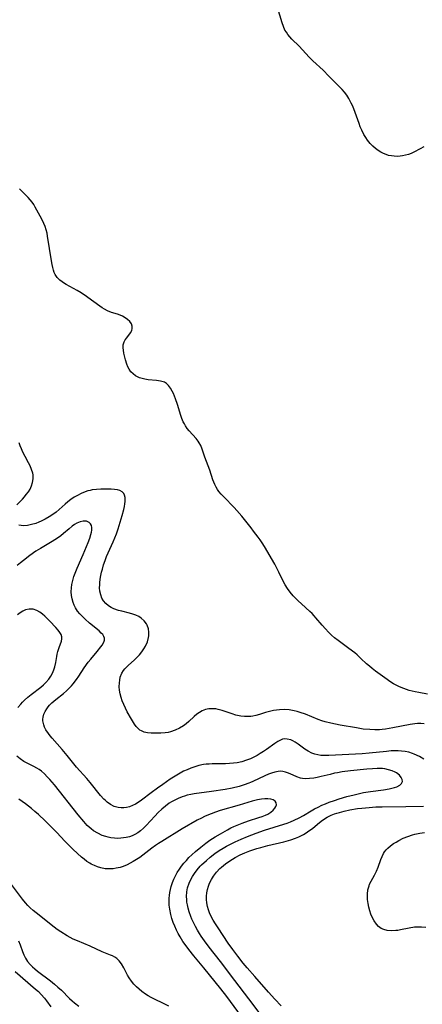
# Model space of a CAD drawing. Units: inches. Extents: x 2102449 to 2107879, y 207548 to 212995.
# Drawn here: x 2104641 to 2104715, y 209245 to 209426 of the extents above; entities that cross this region are included whole.
import ezdxf

# ---------------------------------------------------------------- set-up
doc = ezdxf.new("R2010")
doc.units = ezdxf.units.IN
doc.header["$MEASUREMENT"] = 0
doc.layers.add('c_32_T13S_R20E', color=224, linetype='Continuous')

msp = doc.modelspace()

# ---------------------------------------------------------------- linework, layer by layer
at = {"layer": 'c_32_T13S_R20E'}
for points in [[(2104715.07, 209402.24, 856), (2104714.35, 209401.87, 856), (2104713.2, 209401.24, 856), (2104712.71, 209401.01, 856), (2104712.22, 209400.81, 856), (2104711.69, 209400.66, 856), (2104711.15, 209400.55, 856), (2104710.29, 209400.46, 856), (2104709.6, 209400.48, 856), (2104709.08, 209400.55, 856), (2104708.58, 209400.65, 856), (2104708.11, 209400.79, 856), (2104707.66, 209400.96, 856), (2104707.15, 209401.21, 856), (2104706.66, 209401.52, 856), (2104706.14, 209401.92, 856), (2104705.65, 209402.36, 856), (2104705.2, 209402.84, 856), (2104704.71, 209403.45, 856), (2104704.36, 209403.94, 856), (2104704.04, 209404.45, 856), (2104703.63, 209405.26, 856), (2104703.37, 209405.88, 856), (2104703.13, 209406.52, 856), (2104702.42, 209408.54, 856), (2104701.97, 209409.66, 856), (2104701.7, 209410.25, 856), (2104701.24, 209411.09, 856), (2104700.86, 209411.69, 856), (2104700.45, 209412.23, 856), (2104700.01, 209412.76, 856), (2104699.44, 209413.36, 856), (2104697.6, 209415.2, 856), (2104696.52, 209416.27, 856), (2104694.63, 209418.04, 856), (2104693.99, 209418.68, 856), (2104692.12, 209420.7, 856), (2104690.8, 209422.02, 856), (2104690.4, 209422.44, 856), (2104690.04, 209422.87, 856), (2104689.77, 209423.25, 856), (2104689.52, 209423.67, 856), (2104689.22, 209424.31, 856), (2104688.97, 209425.02, 856), (2104688.16, 209427.84, 856)], [(2104715.7, 209301.67, 854), (2104714.14, 209301.93, 854), (2104713.48, 209302.06, 854), (2104712.92, 209302.19, 854), (2104712.36, 209302.35, 854), (2104711.36, 209302.68, 854), (2104710.6, 209302.98, 854), (2104710.2, 209303.17, 854), (2104709.48, 209303.56, 854), (2104708.95, 209303.88, 854), (2104707.87, 209304.63, 854), (2104706.15, 209305.89, 854), (2104705.55, 209306.35, 854), (2104705.03, 209306.79, 854), (2104704.53, 209307.23, 854), (2104703.47, 209308.22, 854), (2104702.77, 209308.85, 854), (2104702.34, 209309.22, 854), (2104701.26, 209310.07, 854), (2104699.28, 209311.52, 854), (2104698.64, 209312.02, 854), (2104698.06, 209312.51, 854), (2104697.49, 209313.06, 854), (2104696.95, 209313.63, 854), (2104696.34, 209314.33, 854), (2104695.21, 209315.68, 854), (2104694.88, 209316.06, 854), (2104694.49, 209316.46, 854), (2104694.09, 209316.85, 854), (2104692.54, 209318.22, 854), (2104691.93, 209318.81, 854), (2104691.05, 209319.73, 854), (2104690.49, 209320.38, 854), (2104689.98, 209321.06, 854), (2104689.56, 209321.74, 854), (2104689.24, 209322.32, 854), (2104688.41, 209324.06, 854), (2104688.04, 209324.8, 854), (2104687.65, 209325.52, 854), (2104687.06, 209326.56, 854), (2104685.93, 209328.46, 854), (2104685.44, 209329.25, 854), (2104684.94, 209330.01, 854), (2104684.59, 209330.51, 854), (2104683.76, 209331.63, 854), (2104683.29, 209332.23, 854), (2104681.57, 209334.34, 854), (2104680.65, 209335.41, 854), (2104680.18, 209335.93, 854), (2104678.26, 209337.9, 854), (2104677.78, 209338.41, 854), (2104677.38, 209338.89, 854), (2104677.1, 209339.28, 854), (2104676.85, 209339.67, 854), (2104676.59, 209340.19, 854), (2104676.26, 209341.01, 854), (2104675.68, 209342.78, 854), (2104674.81, 209345.17, 854), (2104674.3, 209346.69, 854), (2104674.03, 209347.34, 854), (2104673.77, 209347.83, 854), (2104673.58, 209348.12, 854), (2104673.2, 209348.6, 854), (2104671.88, 209350.06, 854), (2104671.55, 209350.48, 854), (2104671.25, 209350.93, 854), (2104671.02, 209351.31, 854), (2104670.81, 209351.71, 854), (2104670.57, 209352.28, 854), (2104670.36, 209352.87, 854), (2104669.77, 209354.87, 854), (2104669.41, 209355.94, 854), (2104669.01, 209356.9, 854), (2104668.8, 209357.34, 854), (2104668.48, 209357.89, 854), (2104668.12, 209358.38, 854), (2104667.71, 209358.76, 854), (2104667.39, 209358.95, 854), (2104666.63, 209359.19, 854), (2104665.89, 209359.3, 854), (2104664.39, 209359.43, 854), (2104663.73, 209359.52, 854), (2104663.24, 209359.62, 854), (2104662.76, 209359.76, 854), (2104662.38, 209359.93, 854), (2104662.01, 209360.14, 854), (2104661.58, 209360.48, 854), (2104661.2, 209360.87, 854), (2104660.87, 209361.37, 854), (2104660.65, 209361.81, 854), (2104660.47, 209362.28, 854), (2104660.22, 209363.08, 854), (2104659.91, 209364.3, 854), (2104659.8, 209364.84, 854), (2104659.75, 209365.3, 854), (2104659.78, 209365.86, 854), (2104659.95, 209366.38, 854), (2104660.15, 209366.75, 854), (2104660.43, 209367.14, 854), (2104661.1, 209368.04, 854), (2104661.33, 209368.45, 854), (2104661.45, 209368.83, 854), (2104661.43, 209369.29, 854), (2104661.27, 209369.72, 854), (2104660.98, 209370.12, 854), (2104660.59, 209370.48, 854), (2104660.14, 209370.8, 854), (2104659.64, 209371.09, 854), (2104659.21, 209371.28, 854), (2104658.7, 209371.46, 854), (2104657.62, 209371.78, 854), (2104656.9, 209372.06, 854), (2104656.31, 209372.37, 854), (2104655.92, 209372.63, 854), (2104653.95, 209374.07, 854), (2104653.02, 209374.72, 854), (2104652.03, 209375.37, 854), (2104651.33, 209375.79, 854), (2104649.28, 209376.91, 854), (2104648.98, 209377.09, 854), (2104648.52, 209377.4, 854), (2104648.1, 209377.74, 854), (2104647.66, 209378.19, 854), (2104647.29, 209378.73, 854), (2104647.1, 209379.13, 854), (2104646.95, 209379.56, 854), (2104646.81, 209380.05, 854), (2104646.7, 209380.57, 854), (2104646.58, 209381.25, 854), (2104645.88, 209385.77, 854), (2104645.77, 209386.37, 854), (2104645.62, 209386.95, 854), (2104645.43, 209387.56, 854), (2104645.19, 209388.15, 854), (2104644.87, 209388.82, 854), (2104644.52, 209389.47, 854), (2104643.61, 209391.1, 854), (2104643.33, 209391.59, 854), (2104643.03, 209392.05, 854), (2104642.67, 209392.5, 854), (2104642.28, 209392.93, 854), (2104641.15, 209394.06, 854), (2104640.68, 209394.5, 854)], [(2104640.21, 209336.44, 852), (2104641.24, 209337.5, 852), (2104641.61, 209337.9, 852), (2104641.96, 209338.32, 852), (2104642.33, 209338.82, 852), (2104642.64, 209339.34, 852), (2104642.91, 209339.91, 852), (2104643.11, 209340.55, 852), (2104643.21, 209341.2, 852), (2104643.19, 209341.93, 852), (2104643.14, 209342.28, 852), (2104642.94, 209342.95, 852), (2104642.66, 209343.62, 852), (2104642.37, 209344.17, 852), (2104641.72, 209345.33, 852), (2104641.33, 209346.12, 852), (2104641.07, 209346.7, 852), (2104640.83, 209347.3, 852), (2104640.63, 209347.84, 852)], [(2104715.09, 209296.23, 852), (2104714.48, 209296.28, 852), (2104713.86, 209296.27, 852), (2104713.37, 209296.23, 852), (2104712.52, 209296.1, 852), (2104709.37, 209295.44, 852), (2104708.69, 209295.32, 852), (2104708.01, 209295.22, 852), (2104707.4, 209295.15, 852), (2104706.91, 209295.12, 852), (2104706.02, 209295.11, 852), (2104705.12, 209295.14, 852), (2104703.92, 209295.25, 852), (2104702.66, 209295.44, 852), (2104699.64, 209295.97, 852), (2104697.97, 209296.32, 852), (2104696.88, 209296.6, 852), (2104696.29, 209296.78, 852), (2104695.62, 209297.01, 852), (2104693.29, 209297.95, 852), (2104692.29, 209298.3, 852), (2104691.74, 209298.46, 852), (2104691.19, 209298.6, 852), (2104690.29, 209298.75, 852), (2104689.41, 209298.82, 852), (2104688.53, 209298.8, 852), (2104687.97, 209298.74, 852), (2104687.42, 209298.65, 852), (2104686.91, 209298.54, 852), (2104685.95, 209298.27, 852), (2104684.81, 209297.92, 852), (2104684.14, 209297.74, 852), (2104683.62, 209297.63, 852), (2104683.23, 209297.57, 852), (2104682.76, 209297.54, 852), (2104682.09, 209297.54, 852), (2104681.42, 209297.61, 852), (2104680.76, 209297.74, 852), (2104680.48, 209297.81, 852), (2104679.82, 209298.02, 852), (2104678.7, 209298.42, 852), (2104677.98, 209298.67, 852), (2104677.26, 209298.85, 852), (2104676.83, 209298.93, 852), (2104676.17, 209298.98, 852), (2104675.52, 209298.94, 852), (2104674.9, 209298.82, 852), (2104674.28, 209298.57, 852), (2104673.79, 209298.29, 852), (2104673.33, 209297.95, 852), (2104672.84, 209297.55, 852), (2104671.83, 209296.64, 852), (2104671.34, 209296.23, 852), (2104670.83, 209295.84, 852), (2104670.13, 209295.41, 852), (2104669.32, 209295.02, 852), (2104668.48, 209294.73, 852), (2104668.03, 209294.62, 852), (2104667.46, 209294.53, 852), (2104666.67, 209294.46, 852), (2104665.88, 209294.46, 852), (2104665.48, 209294.47, 852), (2104664.9, 209294.51, 852), (2104664.24, 209294.57, 852), (2104663.63, 209294.69, 852), (2104663.11, 209294.89, 852), (2104662.81, 209295.06, 852), (2104662.56, 209295.27, 852), (2104662.18, 209295.69, 852), (2104661.83, 209296.17, 852), (2104661.28, 209297.07, 852), (2104660.52, 209298.4, 852), (2104660.18, 209299.06, 852), (2104659.87, 209299.74, 852), (2104659.6, 209300.41, 852), (2104659.39, 209301.06, 852), (2104659.23, 209301.72, 852), (2104659.11, 209302.39, 852), (2104659.05, 209303.01, 852), (2104659.07, 209303.73, 852), (2104659.13, 209304.25, 852), (2104659.24, 209304.75, 852), (2104659.54, 209305.52, 852), (2104659.83, 209305.99, 852), (2104660.09, 209306.33, 852), (2104660.41, 209306.68, 852), (2104660.75, 209307.01, 852), (2104661.77, 209307.93, 852), (2104662.19, 209308.33, 852), (2104662.74, 209308.91, 852), (2104663.2, 209309.46, 852), (2104663.56, 209309.96, 852), (2104663.88, 209310.48, 852), (2104664.23, 209311.26, 852), (2104664.45, 209312.06, 852), (2104664.49, 209312.36, 852), (2104664.5, 209313.03, 852), (2104664.4, 209313.68, 852), (2104664.19, 209314.3, 852), (2104664.05, 209314.57, 852), (2104663.63, 209315.13, 852), (2104663.09, 209315.61, 852), (2104662.62, 209315.91, 852), (2104662.1, 209316.16, 852), (2104661.54, 209316.36, 852), (2104660.95, 209316.52, 852), (2104659.51, 209316.88, 852), (2104658.9, 209317.04, 852), (2104658.07, 209317.34, 852), (2104657.55, 209317.57, 852), (2104657.08, 209317.86, 852), (2104656.57, 209318.29, 852), (2104656.13, 209318.82, 852), (2104655.86, 209319.3, 852), (2104655.64, 209319.91, 852), (2104655.49, 209320.6, 852), (2104655.44, 209321.21, 852), (2104655.45, 209321.72, 852), (2104655.49, 209322.23, 852), (2104655.61, 209323.15, 852), (2104655.8, 209324.09, 852), (2104655.94, 209324.64, 852), (2104656.17, 209325.42, 852), (2104656.43, 209326.2, 852), (2104656.73, 209326.97, 852), (2104657.92, 209329.63, 852), (2104658.51, 209331.1, 852), (2104658.82, 209332, 852), (2104659.23, 209333.27, 852), (2104659.6, 209334.5, 852), (2104659.9, 209335.6, 852), (2104660.02, 209336.15, 852), (2104660.09, 209336.61, 852), (2104660.13, 209337.05, 852), (2104660.14, 209337.45, 852), (2104660.11, 209337.81, 852), (2104660.04, 209338.21, 852), (2104659.88, 209338.54, 852), (2104659.58, 209338.84, 852), (2104659.16, 209339.06, 852), (2104658.71, 209339.19, 852), (2104658.16, 209339.27, 852), (2104657.57, 209339.31, 852), (2104657.15, 209339.32, 852), (2104655.65, 209339.31, 852), (2104654.87, 209339.27, 852), (2104654.09, 209339.17, 852), (2104653.69, 209339.09, 852), (2104653.3, 209338.99, 852), (2104652.75, 209338.81, 852), (2104652.05, 209338.52, 852), (2104651.36, 209338.18, 852), (2104650.75, 209337.82, 852), (2104650.15, 209337.43, 852), (2104649.58, 209337, 852), (2104649.09, 209336.58, 852), (2104647.42, 209335.11, 852), (2104646.86, 209334.67, 852), (2104646.17, 209334.21, 852), (2104645.45, 209333.79, 852), (2104644.71, 209333.42, 852), (2104644.28, 209333.24, 852), (2104643.73, 209333.03, 852), (2104642.93, 209332.81, 852), (2104642.15, 209332.65, 852), (2104641.41, 209332.6, 852), (2104640.99, 209332.62, 852), (2104640.6, 209332.68, 852)], [(2104715.04, 209289.72, 850), (2104714.25, 209290.18, 850), (2104713.27, 209290.65, 850), (2104712.95, 209290.77, 850), (2104712.29, 209290.97, 850), (2104711.62, 209291.12, 850), (2104710.93, 209291.21, 850), (2104710.35, 209291.25, 850), (2104709.92, 209291.25, 850), (2104709.07, 209291.22, 850), (2104708.2, 209291.15, 850), (2104704.97, 209290.79, 850), (2104703.68, 209290.69, 850), (2104697.59, 209290.39, 850), (2104696.71, 209290.37, 850), (2104696.12, 209290.4, 850), (2104695.55, 209290.48, 850), (2104694.98, 209290.62, 850), (2104694.44, 209290.83, 850), (2104693.78, 209291.17, 850), (2104693.15, 209291.57, 850), (2104691.95, 209292.45, 850), (2104691.41, 209292.81, 850), (2104690.99, 209293.05, 850), (2104690.57, 209293.24, 850), (2104689.95, 209293.41, 850), (2104689.51, 209293.43, 850), (2104689.09, 209293.36, 850), (2104688.71, 209293.23, 850), (2104688.18, 209292.96, 850), (2104687.64, 209292.61, 850), (2104686.09, 209291.48, 850), (2104685.54, 209291.1, 850), (2104684.97, 209290.74, 850), (2104684.39, 209290.4, 850), (2104683.8, 209290.08, 850), (2104683.2, 209289.8, 850), (2104682.44, 209289.51, 850), (2104681.58, 209289.25, 850), (2104680.71, 209289.06, 850), (2104680.04, 209288.96, 850), (2104679.32, 209288.89, 850), (2104678.6, 209288.85, 850), (2104677.87, 209288.84, 850), (2104676.15, 209288.84, 850), (2104675.56, 209288.82, 850), (2104675.05, 209288.78, 850), (2104674.54, 209288.72, 850), (2104673.65, 209288.53, 850), (2104672.93, 209288.32, 850), (2104672.22, 209288.07, 850), (2104671.51, 209287.78, 850), (2104670.87, 209287.48, 850), (2104670.25, 209287.15, 850), (2104669.63, 209286.79, 850), (2104668.41, 209286.02, 850), (2104667.04, 209285.07, 850), (2104666.07, 209284.37, 850), (2104664.89, 209283.5, 850), (2104663.14, 209282.17, 850), (2104662.71, 209281.86, 850), (2104662.04, 209281.44, 850), (2104661.47, 209281.17, 850), (2104660.9, 209280.95, 850), (2104660.35, 209280.81, 850), (2104659.89, 209280.75, 850), (2104659.42, 209280.74, 850), (2104658.84, 209280.82, 850), (2104658.14, 209281.04, 850), (2104657.41, 209281.41, 850), (2104656.83, 209281.81, 850), (2104656.43, 209282.15, 850), (2104656.2, 209282.38, 850), (2104655.6, 209283.05, 850), (2104653.71, 209285.42, 850), (2104653.09, 209286.13, 850), (2104651.17, 209288.26, 850), (2104650.44, 209289.14, 850), (2104649.46, 209290.4, 850), (2104648.55, 209291.5, 850), (2104646.72, 209293.54, 850), (2104646.36, 209293.97, 850), (2104646.02, 209294.41, 850), (2104645.56, 209295.11, 850), (2104645.33, 209295.56, 850), (2104645.16, 209296.01, 850), (2104645.01, 209296.73, 850), (2104645, 209297.09, 850), (2104645.03, 209297.4, 850), (2104645.18, 209297.97, 850), (2104645.41, 209298.48, 850), (2104645.71, 209298.97, 850), (2104645.96, 209299.31, 850), (2104646.25, 209299.65, 850), (2104646.65, 209300.04, 850), (2104647.39, 209300.67, 850), (2104648.8, 209301.79, 850), (2104649.37, 209302.29, 850), (2104649.92, 209302.82, 850), (2104650.27, 209303.2, 850), (2104650.56, 209303.54, 850), (2104651.16, 209304.34, 850), (2104651.61, 209304.98, 850), (2104652.61, 209306.5, 850), (2104653.35, 209307.53, 850), (2104653.81, 209308.11, 850), (2104654.97, 209309.47, 850), (2104655.65, 209310.32, 850), (2104655.9, 209310.68, 850), (2104656.2, 209311.22, 850), (2104656.31, 209311.58, 850), (2104656.32, 209311.92, 850), (2104656.21, 209312.27, 850), (2104656, 209312.61, 850), (2104655.74, 209312.89, 850), (2104655.33, 209313.27, 850), (2104653.56, 209314.7, 850), (2104652.75, 209315.42, 850), (2104652.27, 209315.9, 850), (2104651.82, 209316.4, 850), (2104651.4, 209316.93, 850), (2104651.03, 209317.49, 850), (2104650.75, 209318.02, 850), (2104650.56, 209318.47, 850), (2104650.36, 209319.15, 850), (2104650.26, 209319.8, 850), (2104650.22, 209320.47, 850), (2104650.25, 209321.17, 850), (2104650.33, 209321.79, 850), (2104650.49, 209322.54, 850), (2104650.71, 209323.29, 850), (2104650.93, 209323.91, 850), (2104651.28, 209324.79, 850), (2104652.39, 209327.34, 850), (2104653.32, 209329.52, 850), (2104653.61, 209330.3, 850), (2104653.82, 209331, 850), (2104653.92, 209331.42, 850), (2104653.98, 209331.81, 850), (2104653.99, 209332.26, 850), (2104653.92, 209332.66, 850), (2104653.76, 209332.97, 850), (2104653.52, 209333.22, 850), (2104653.03, 209333.42, 850), (2104652.73, 209333.45, 850), (2104652.41, 209333.43, 850), (2104651.83, 209333.29, 850), (2104651.23, 209333.04, 850), (2104650.82, 209332.8, 850), (2104650.41, 209332.51, 850), (2104649.85, 209332.06, 850), (2104648.79, 209331.16, 850), (2104648.28, 209330.75, 850), (2104647.71, 209330.33, 850), (2104646.74, 209329.7, 850), (2104644.55, 209328.42, 850), (2104643.71, 209327.9, 850), (2104642.59, 209327.12, 850), (2104641.44, 209326.24, 850), (2104640.86, 209325.77, 850), (2104640.3, 209325.29, 850)], [(2104640.42, 209299.2, 848), (2104640.92, 209299.82, 848), (2104641.27, 209300.2, 848), (2104641.64, 209300.56, 848), (2104642.23, 209301.09, 848), (2104642.84, 209301.59, 848), (2104644.6, 209302.93, 848), (2104645.09, 209303.34, 848), (2104645.54, 209303.77, 848), (2104646.09, 209304.4, 848), (2104646.46, 209304.94, 848), (2104646.77, 209305.5, 848), (2104647.04, 209306.12, 848), (2104647.21, 209306.67, 848), (2104647.39, 209307.49, 848), (2104647.56, 209308.55, 848), (2104647.64, 209309.01, 848), (2104647.76, 209309.49, 848), (2104647.98, 209310.22, 848), (2104648.4, 209311.42, 848), (2104648.48, 209311.83, 848), (2104648.47, 209312.21, 848), (2104648.34, 209312.61, 848), (2104648.1, 209313, 848), (2104647.79, 209313.41, 848), (2104647.36, 209313.9, 848), (2104646.26, 209315.07, 848), (2104645.36, 209315.98, 848), (2104644.92, 209316.38, 848), (2104644.46, 209316.74, 848), (2104643.92, 209317.04, 848), (2104643.19, 209317.25, 848), (2104642.5, 209317.28, 848), (2104641.82, 209317.14, 848), (2104641.29, 209316.91, 848), (2104640.81, 209316.6, 848), (2104640.34, 209316.22, 848)], [(2104685.88, 209241.68, 848), (2104682.89, 209245.69, 848), (2104680.27, 209249.04, 848), (2104677.66, 209252.53, 848), (2104675.58, 209255.2, 848), (2104674.71, 209256.34, 848), (2104674.1, 209257.22, 848), (2104673.8, 209257.67, 848), (2104673.42, 209258.3, 848), (2104673.06, 209258.94, 848), (2104672.73, 209259.59, 848), (2104672.4, 209260.31, 848), (2104672.2, 209260.8, 848), (2104671.89, 209261.68, 848), (2104671.72, 209262.32, 848), (2104671.58, 209262.95, 848), (2104671.5, 209263.43, 848), (2104671.45, 209263.9, 848), (2104671.43, 209264.51, 848), (2104671.48, 209265.31, 848), (2104671.62, 209266.09, 848), (2104671.88, 209266.95, 848), (2104672.19, 209267.62, 848), (2104672.51, 209268.17, 848), (2104672.86, 209268.7, 848), (2104673.38, 209269.39, 848), (2104673.95, 209270.04, 848), (2104674.18, 209270.29, 848), (2104675.06, 209271.11, 848), (2104675.75, 209271.7, 848), (2104676.6, 209272.36, 848), (2104677.4, 209272.92, 848), (2104678.14, 209273.38, 848), (2104678.75, 209273.73, 848), (2104679.37, 209274.06, 848), (2104680.36, 209274.54, 848), (2104681.49, 209275.03, 848), (2104682.62, 209275.5, 848), (2104684.23, 209276.12, 848), (2104685.74, 209276.67, 848), (2104689.3, 209277.76, 848), (2104689.94, 209277.98, 848), (2104690.56, 209278.22, 848), (2104691.19, 209278.49, 848), (2104692.15, 209278.95, 848), (2104692.91, 209279.38, 848), (2104694.34, 209280.23, 848), (2104694.97, 209280.58, 848), (2104695.61, 209280.9, 848), (2104696.32, 209281.24, 848), (2104696.98, 209281.52, 848), (2104697.65, 209281.79, 848), (2104698.61, 209282.14, 848), (2104699.48, 209282.42, 848), (2104700.89, 209282.83, 848), (2104702.24, 209283.18, 848), (2104703.24, 209283.42, 848), (2104703.97, 209283.58, 848), (2104705.26, 209283.8, 848), (2104707.61, 209284.09, 848), (2104708.66, 209284.25, 848), (2104709.19, 209284.36, 848), (2104709.64, 209284.48, 848), (2104710.06, 209284.62, 848), (2104710.62, 209284.92, 848), (2104710.95, 209285.23, 848), (2104711.11, 209285.59, 848), (2104711.09, 209285.97, 848), (2104710.91, 209286.36, 848), (2104710.55, 209286.79, 848), (2104710.05, 209287.17, 848), (2104709.8, 209287.32, 848), (2104709.21, 209287.59, 848), (2104708.58, 209287.78, 848), (2104707.9, 209287.92, 848), (2104707.44, 209287.97, 848), (2104706.47, 209288, 848), (2104705.62, 209287.96, 848), (2104704.59, 209287.87, 848), (2104701.57, 209287.55, 848), (2104700.05, 209287.36, 848), (2104699.2, 209287.23, 848), (2104698.63, 209287.12, 848), (2104697.8, 209286.92, 848), (2104696.2, 209286.51, 848), (2104695.46, 209286.34, 848), (2104694.84, 209286.23, 848), (2104694.02, 209286.13, 848), (2104693.23, 209286.12, 848), (2104692.73, 209286.17, 848), (2104692.4, 209286.23, 848), (2104691.7, 209286.46, 848), (2104691.03, 209286.75, 848), (2104690.18, 209287.15, 848), (2104689.64, 209287.35, 848), (2104689.14, 209287.46, 848), (2104688.73, 209287.48, 848), (2104688.24, 209287.44, 848), (2104687.65, 209287.31, 848), (2104687.03, 209287.14, 848), (2104686.46, 209286.93, 848), (2104685.81, 209286.66, 848), (2104683.62, 209285.6, 848), (2104683.19, 209285.41, 848), (2104682.87, 209285.28, 848), (2104682, 209284.97, 848), (2104681.12, 209284.71, 848), (2104679.82, 209284.4, 848), (2104678.51, 209284.16, 848), (2104675.98, 209283.77, 848), (2104672.81, 209283.33, 848), (2104672.18, 209283.21, 848), (2104671.56, 209283.07, 848), (2104671.07, 209282.93, 848), (2104670.6, 209282.77, 848), (2104669.85, 209282.48, 848), (2104669.12, 209282.14, 848), (2104668.67, 209281.89, 848), (2104668.22, 209281.6, 848), (2104667.54, 209281.1, 848), (2104666.88, 209280.54, 848), (2104666.21, 209279.9, 848), (2104665.56, 209279.24, 848), (2104664, 209277.55, 848), (2104663.49, 209277.04, 848), (2104662.96, 209276.56, 848), (2104662.47, 209276.19, 848), (2104661.91, 209275.85, 848), (2104661.45, 209275.64, 848), (2104660.96, 209275.47, 848), (2104660.33, 209275.31, 848), (2104659.82, 209275.23, 848), (2104659.31, 209275.18, 848), (2104658.75, 209275.16, 848), (2104658.19, 209275.19, 848), (2104657.51, 209275.28, 848), (2104657.03, 209275.37, 848), (2104656.56, 209275.49, 848), (2104655.91, 209275.71, 848), (2104655.08, 209276.09, 848), (2104654.29, 209276.57, 848), (2104653.86, 209276.89, 848), (2104653.17, 209277.53, 848), (2104652.53, 209278.23, 848), (2104651.52, 209279.46, 848), (2104647.12, 209285.01, 848), (2104646.28, 209285.99, 848), (2104645.81, 209286.49, 848), (2104645.28, 209287.01, 848), (2104644.72, 209287.49, 848), (2104644.3, 209287.81, 848), (2104643.89, 209288.07, 848), (2104643.35, 209288.37, 848), (2104641.89, 209289.09, 848), (2104641.51, 209289.31, 848), (2104640.84, 209289.75, 848), (2104640.23, 209290.27, 848)], [(2104682.9, 209240.59, 846), (2104678.82, 209246.09, 846), (2104677.72, 209247.53, 846), (2104674.62, 209251.36, 846), (2104672.74, 209253.59, 846), (2104671.84, 209254.73, 846), (2104671.32, 209255.44, 846), (2104670.76, 209256.24, 846), (2104670.24, 209257.07, 846), (2104669.89, 209257.68, 846), (2104669.56, 209258.31, 846), (2104669.25, 209259, 846), (2104668.97, 209259.71, 846), (2104668.73, 209260.44, 846), (2104668.53, 209261.18, 846), (2104668.33, 209262.14, 846), (2104668.24, 209262.87, 846), (2104668.2, 209263.59, 846), (2104668.21, 209264.15, 846), (2104668.26, 209264.65, 846), (2104668.34, 209265.21, 846), (2104668.46, 209265.77, 846), (2104668.61, 209266.32, 846), (2104668.86, 209267.08, 846), (2104669.09, 209267.65, 846), (2104669.38, 209268.28, 846), (2104669.71, 209268.88, 846), (2104670.1, 209269.49, 846), (2104670.52, 209270.08, 846), (2104670.93, 209270.6, 846), (2104671.39, 209271.12, 846), (2104671.87, 209271.63, 846), (2104672.37, 209272.11, 846), (2104673.09, 209272.74, 846), (2104674.04, 209273.52, 846), (2104674.98, 209274.27, 846), (2104675.73, 209274.81, 846), (2104676.68, 209275.42, 846), (2104677.68, 209276.01, 846), (2104678.95, 209276.73, 846), (2104679.58, 209277.07, 846), (2104680.14, 209277.35, 846), (2104680.71, 209277.61, 846), (2104681.63, 209277.97, 846), (2104682.81, 209278.36, 846), (2104684.71, 209278.97, 846), (2104685.35, 209279.19, 846), (2104685.94, 209279.43, 846), (2104686.35, 209279.63, 846), (2104686.93, 209279.99, 846), (2104687.32, 209280.33, 846), (2104687.63, 209280.7, 846), (2104687.83, 209281.03, 846), (2104687.94, 209281.35, 846), (2104687.92, 209281.7, 846), (2104687.7, 209282.02, 846), (2104687.36, 209282.22, 846), (2104686.93, 209282.36, 846), (2104686.38, 209282.43, 846), (2104685.83, 209282.42, 846), (2104685.17, 209282.35, 846), (2104684.48, 209282.23, 846), (2104683.49, 209281.99, 846), (2104681.1, 209281.27, 846), (2104677.6, 209280.26, 846), (2104676.76, 209279.98, 846), (2104675.94, 209279.69, 846), (2104675.14, 209279.37, 846), (2104674.7, 209279.17, 846), (2104674.14, 209278.89, 846), (2104673.38, 209278.48, 846), (2104670.62, 209276.9, 846), (2104666.86, 209274.61, 846), (2104666.28, 209274.23, 846), (2104665.7, 209273.84, 846), (2104665.03, 209273.34, 846), (2104663.36, 209272.06, 846), (2104662.81, 209271.66, 846), (2104662.23, 209271.28, 846), (2104661.6, 209270.89, 846), (2104661.05, 209270.58, 846), (2104660.49, 209270.31, 846), (2104659.75, 209270, 846), (2104659.22, 209269.83, 846), (2104658.48, 209269.66, 846), (2104657.95, 209269.58, 846), (2104657.42, 209269.55, 846), (2104656.95, 209269.55, 846), (2104656.48, 209269.59, 846), (2104655.64, 209269.74, 846), (2104655.05, 209269.93, 846), (2104654.47, 209270.16, 846), (2104653.9, 209270.44, 846), (2104653.64, 209270.59, 846), (2104653.11, 209270.94, 846), (2104652.58, 209271.31, 846), (2104652.08, 209271.72, 846), (2104651.38, 209272.35, 846), (2104650.53, 209273.15, 846), (2104649.04, 209274.67, 846), (2104647.56, 209276.23, 846), (2104646.66, 209277.15, 846), (2104645.42, 209278.39, 846), (2104644.18, 209279.56, 846), (2104643.55, 209280.11, 846), (2104642.9, 209280.65, 846), (2104641.82, 209281.48, 846), (2104640.58, 209282.35, 846)], [(2104688.82, 209244.37, 850), (2104687.68, 209245.59, 850), (2104686.48, 209246.9, 850), (2104683.98, 209249.79, 850), (2104682.57, 209251.38, 850), (2104681.84, 209252.24, 850), (2104680.83, 209253.5, 850), (2104679.9, 209254.75, 850), (2104679.1, 209255.9, 850), (2104677.21, 209258.73, 850), (2104676.74, 209259.44, 850), (2104676.31, 209260.16, 850), (2104675.96, 209260.81, 850), (2104675.66, 209261.46, 850), (2104675.44, 209262.06, 850), (2104675.28, 209262.67, 850), (2104675.17, 209263.29, 850), (2104675.11, 209263.91, 850), (2104675.1, 209264.23, 850), (2104675.11, 209264.53, 850), (2104675.16, 209265.14, 850), (2104675.27, 209265.75, 850), (2104675.43, 209266.35, 850), (2104675.66, 209266.95, 850), (2104675.98, 209267.59, 850), (2104676.37, 209268.21, 850), (2104676.92, 209268.94, 850), (2104677.56, 209269.62, 850), (2104677.84, 209269.88, 850), (2104678.59, 209270.49, 850), (2104679.38, 209271.04, 850), (2104679.87, 209271.35, 850), (2104680.36, 209271.64, 850), (2104681.3, 209272.13, 850), (2104682.16, 209272.52, 850), (2104683.04, 209272.88, 850), (2104683.58, 209273.08, 850), (2104684.32, 209273.31, 850), (2104685.07, 209273.51, 850), (2104686.38, 209273.84, 850), (2104689.3, 209274.52, 850), (2104690.62, 209274.88, 850), (2104691.45, 209275.17, 850), (2104692.08, 209275.43, 850), (2104692.91, 209275.86, 850), (2104693.43, 209276.18, 850), (2104693.93, 209276.52, 850), (2104694.56, 209277, 850), (2104695.5, 209277.78, 850), (2104696.19, 209278.33, 850), (2104696.59, 209278.62, 850), (2104697.29, 209279.04, 850), (2104698.02, 209279.4, 850), (2104698.62, 209279.65, 850), (2104699.07, 209279.8, 850), (2104699.53, 209279.94, 850), (2104700.37, 209280.16, 850), (2104701.43, 209280.39, 850), (2104702.86, 209280.62, 850), (2104703.67, 209280.73, 850), (2104705.02, 209280.86, 850), (2104706.22, 209280.93, 850), (2104707.39, 209280.96, 850), (2104711.72, 209280.99, 850), (2104715, 209281.1, 850)], [(2104715.43, 209258.76, 852), (2104714.6, 209258.85, 852), (2104713.96, 209258.86, 852), (2104713.31, 209258.82, 852), (2104712.38, 209258.67, 852), (2104710.75, 209258.35, 852), (2104710.24, 209258.26, 852), (2104709.89, 209258.22, 852), (2104709.07, 209258.18, 852), (2104708.28, 209258.25, 852), (2104707.7, 209258.4, 852), (2104707.22, 209258.63, 852), (2104706.74, 209258.99, 852), (2104706.33, 209259.42, 852), (2104705.91, 209260.03, 852), (2104705.57, 209260.67, 852), (2104705.33, 209261.23, 852), (2104705.11, 209261.87, 852), (2104704.93, 209262.52, 852), (2104704.8, 209263.17, 852), (2104704.7, 209263.95, 852), (2104704.68, 209264.9, 852), (2104704.77, 209265.7, 852), (2104704.97, 209266.46, 852), (2104705.08, 209266.73, 852), (2104705.35, 209267.29, 852), (2104705.98, 209268.38, 852), (2104706.35, 209269.12, 852), (2104706.67, 209269.89, 852), (2104707.17, 209271.28, 852), (2104707.38, 209271.83, 852), (2104707.64, 209272.35, 852), (2104707.83, 209272.66, 852), (2104708.11, 209273.03, 852), (2104708.42, 209273.35, 852), (2104708.93, 209273.79, 852), (2104709.49, 209274.2, 852), (2104709.96, 209274.49, 852), (2104710.44, 209274.77, 852), (2104711.25, 209275.18, 852), (2104712.1, 209275.53, 852), (2104712.98, 209275.82, 852), (2104713.39, 209275.93, 852), (2104714.29, 209276.13, 852), (2104715.17, 209276.26, 852)], [(2104668.14, 209244.35, 844), (2104667.18, 209244.84, 844), (2104665.54, 209245.59, 844), (2104664.91, 209245.92, 844), (2104664.39, 209246.22, 844), (2104663.89, 209246.54, 844), (2104663.22, 209247.03, 844), (2104662.71, 209247.43, 844), (2104662.21, 209247.89, 844), (2104661.74, 209248.37, 844), (2104661.27, 209248.93, 844), (2104660.85, 209249.51, 844), (2104660.56, 209250, 844), (2104659.86, 209251.36, 844), (2104659.43, 209252.11, 844), (2104659.04, 209252.65, 844), (2104658.58, 209253.1, 844), (2104658.22, 209253.35, 844), (2104657.83, 209253.55, 844), (2104657.44, 209253.73, 844), (2104655.92, 209254.33, 844), (2104653.67, 209255.34, 844), (2104651.34, 209256.31, 844), (2104650.58, 209256.67, 844), (2104649.47, 209257.27, 844), (2104648.3, 209257.99, 844), (2104647.65, 209258.43, 844), (2104647.05, 209258.87, 844), (2104643.74, 209261.47, 844), (2104643.19, 209261.93, 844), (2104642.66, 209262.4, 844), (2104642.21, 209262.85, 844), (2104641.79, 209263.32, 844), (2104641.26, 209263.99, 844), (2104638.52, 209267.67, 844)], [(2104640.53, 209256.34, 844), (2104640.83, 209255.57, 844), (2104641.25, 209254.39, 844), (2104641.5, 209253.76, 844), (2104641.79, 209253.14, 844), (2104642.18, 209252.53, 844), (2104642.64, 209251.99, 844), (2104643.08, 209251.57, 844), (2104643.55, 209251.16, 844), (2104644.03, 209250.76, 844), (2104646.39, 209249, 844), (2104647.13, 209248.4, 844), (2104647.78, 209247.84, 844), (2104648.41, 209247.25, 844), (2104649.92, 209245.74, 844), (2104650.37, 209245.33, 844), (2104650.83, 209244.93, 844), (2104651.6, 209244.35, 844)], [(2104639.93, 209250.69, 846), (2104643.66, 209247.47, 846), (2104644.18, 209247, 846), (2104644.71, 209246.47, 846), (2104645.32, 209245.78, 846), (2104645.7, 209245.3, 846), (2104646.44, 209244.23, 846)]]:
    msp.add_polyline3d(points, dxfattribs=at)

doc.saveas('drawing.dxf')
